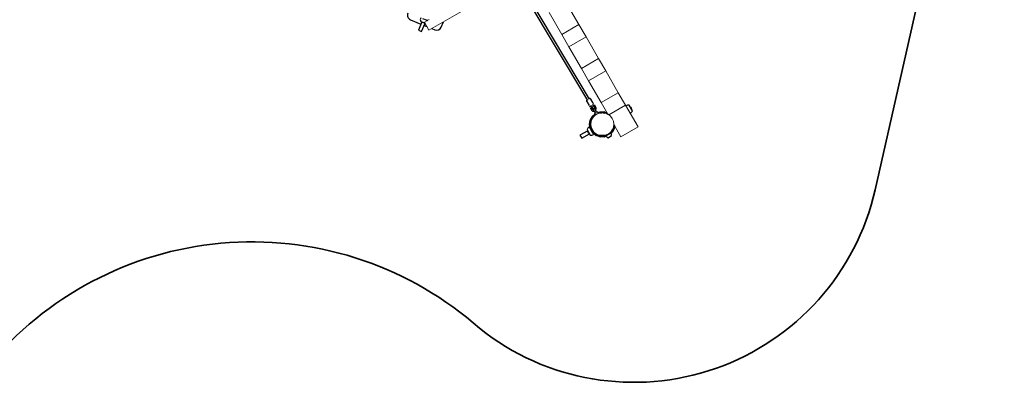
# Model space of a CAD drawing. Units: millimetres. Extents: x -6435 to 3726, y -4016 to 6854.
# Drawn here: x -2287 to 3688, y -3631 to -1428 of the extents above; entities that cross this region are included whole.
import ezdxf

# ---------------------------------------------------------------- set-up
doc = ezdxf.new("R2010")
doc.units = ezdxf.units.MM
for name, pattern in [('K5LT32768', [0]), ('K5LT32769', [0]), ('K5LT32771', [0])]:
    doc.linetypes.add(name, pattern=pattern)
doc.layers.add('ОСЕВЫЕ', color=7, linetype='Continuous')

msp = doc.modelspace()

# ---------------------------------------------------------------- linework, layer by layer
at = {"color": 7, "linetype": 'K5LT32769', "lineweight": 18}
for p, q in [((196.7, -1491.7), (1226.4, -897.2)), ((1106.4, -1457.3), (1030.1, -1325.1)), ((198.8, -1426.9), (169.2, -1444)), ((926.1, -1385.1), (1002.5, -1517.3)), ((169.2, -1444), (196.7, -1491.7)), ((1106.4, -1457.3), (1002.5, -1517.3)), ((1149.7, -1532.3), (1106.4, -1457.3)), ((1002.5, -1517.3), (1045.8, -1592.3)), ((1149.7, -1532.3), (1045.8, -1592.3)), ((1226.1, -1664.6), (1149.7, -1532.3)), ((1045.8, -1592.3), (1122.2, -1724.6)), ((1226.1, -1664.6), (1122.2, -1724.6)), ((1269.4, -1739.6), (1226.1, -1664.6)), ((1122.2, -1724.6), (1165.5, -1799.6)), ((1269.4, -1739.6), (1165.5, -1799.6)), ((1345.8, -1871.9), (1269.4, -1739.6)), ((1165.5, -1799.6), (1241.8, -1931.9)), ((1345.8, -1871.9), (1241.8, -1931.9)), ((1389.1, -1946.9), (1345.8, -1871.9)), ((1241.8, -1931.9), (1282.4, -2002.1)), ((1389.1, -1946.9), (1287.4, -2005.6)), ((1465.4, -2079.2), (1389.1, -1946.9)), ((1180.7, -2044.9), (1187.7, -2028.1)), ((1186, -2032), (1185.6, -2031.1)), ((1186.5, -2031), (1186.1, -2030.3)), ((1186.8, -2030.1), (1186.5, -2029.6)), ((1187.1, -2029.4), (1186.8, -2029)), ((1187.4, -2028.7), (1187.1, -2028.5)), ((1187.7, -2028.1), (1187.4, -2027.9)), ((1187.7, -2028.1), (1198.8, -2013.6)), ((1188.1, -2027.5), (1187.7, -2027.4)), ((1188.5, -2027), (1188.1, -2026.8)), ((1189, -2026.3), (1188.4, -2026.2)), ((1189.6, -2025.6), (1188.8, -2025.6)), ((1190.3, -2024.7), (1189.2, -2024.8)), ((1191.2, -2023.5), (1189.8, -2023.8)), ((1192.5, -2021.8), (1190.5, -2022.6)), ((1194.6, -2019.1), (1191.5, -2020.8)), ((1198.5, -2013.9), (1196, -2015.9)), ((1198.8, -2013.6), (1213.3, -2002.4)), ((1199.5, -2006.8), (1202.9, -2004.2)), ((1199.9, -2007.3), (1203.3, -2005.4)), ((1213.3, -2002.4), (1230.2, -1995.5)), ((1223.3, -1992.9), (1228.9, -1990.6)), ((1227.5, -1991.4), (1228.9, -1990.6)), ((1228.9, -1990.6), (1228.1, -1991.2)), ((1228.9, -1990.6), (1230.2, -1990.5)), ((1230.2, -1995.5), (1248.3, -1993.1)), ((1238.4, -1993.8), (1237.1, -1994.5)), ((1242.8, -1988.8), (1248.3, -1988.1)), ((1248.3, -1988.1), (1247, -1988.8)), ((1248.3, -1988.1), (1253.8, -1988.8)), ((1248.3, -1993.1), (1266.4, -1995.5)), ((1260.1, -1993.8), (1258.6, -1994.4)), ((1265.9, -1990.4), (1267.7, -1990.6)), ((1266.4, -1995.5), (1283.3, -2002.4)), ((1267.7, -1990.6), (1267.2, -1990.8)), ((1267.7, -1990.6), (1275.9, -1994)), ((1278.2, -2000.2), (1277.9, -2000.2)), ((1283.3, -2002.4), (1297.8, -2013.6)), ((1297.8, -2013.6), (1308.9, -2028.1)), ((1308.9, -2028.1), (1315.9, -2044.9)), ((1177.3, -2071.7), (1178.4, -2063.5)), ((1178.3, -2063.1), (1180.7, -2044.9)), ((1180.7, -2081.2), (1178.3, -2063.1)), ((1198.8, -2112.6), (1180.7, -2081.2)), ((1187.7, -2098.1), (1180.7, -2081.2)), ((1180.8, -2044.6), (1181.7, -2037.8)), ((1183.3, -2038.5), (1183.3, -2035)), ((1183.3, -2090.1), (1183.3, -2087.6)), ((1184.6, -2035.4), (1184.4, -2033.3)), ((1185.5, -2033.4), (1185.1, -2032)), ((1315.9, -2081.2), (1308.9, -2098.1)), ((1315.9, -2044.9), (1318.3, -2063.1)), ((1318.3, -2063.1), (1315.9, -2081.2)), ((1317.4, -2081.1), (1316, -2080.5)), ((1318.2, -2064.1), (1361.5, -2139.2)), ((1465.4, -2079.2), (1361.5, -2139.2)), ((1198.8, -2112.6), (1187.7, -2098.1)), ((1194.8, -2112.7), (1194.2, -2108.1)), ((1213.3, -2123.7), (1198.8, -2112.6)), ((1210.1, -2125.6), (1208.7, -2120.2)), ((1230.2, -2130.7), (1213.3, -2123.7)), ((1227.8, -2133), (1226.2, -2129)), ((1266.4, -2130.7), (1230.2, -2130.7)), ((1248.3, -2133.1), (1230.2, -2130.7)), ((1247, -2135.8), (1245.2, -2132.7)), ((1266.4, -2130.7), (1248.3, -2133.1)), ((1266.3, -2133.7), (1264.2, -2131)), ((1283.3, -2123.7), (1266.4, -2130.7)), ((1297.8, -2112.6), (1283.3, -2123.7)), ((1308.9, -2098.1), (1297.8, -2112.6)), ((1310.4, -2098.9), (1308.9, -2098.1))]:
    msp.add_line(p, q, dxfattribs=at)
at = {"color": 7, "linetype": 'K5LT32768', "lineweight": 25}
for p, q in [((777.6, -1281.8), (1158, -1919.8)), ((1171.7, -1911.7), (791.4, -1273.6)), ((83.8, -1428.1), (148, -1454.7)), ((182.2, -1432), (159.3, -1422.6)), ((182.2, -1432), (186.7, -1433.9)), ((188.9, -1432.7), (184.2, -1432.5)), ((153.6, -1441.2), (132.7, -1491.6)), ((132.7, -1491.6), (152.1, -1499.7)), ((145.6, -1437.9), (162.7, -1445)), ((152.1, -1499.7), (172.7, -1450)), ((158.2, -1443.1), (158.9, -1444.8)), ((158.9, -1444.8), (166.8, -1448)), ((162.7, -1445), (172, -1448.8)), ((166.8, -1448), (168.4, -1447.3)), ((167.4, -1462.7), (183.9, -1469.6)), ((213.7, -1481.9), (231.6, -1489.3)), ((270.8, -1473.1), (284, -1441.3)), ((1193.1, -1935.8), (1178.1, -1910.7)), ((1154.1, -1925), (1169.1, -1950.1)), ((1176.7, -1953), (1170.7, -1957.5)), ((1171.9, -1959.1), (1171.1, -1959.7)), ((1175.7, -1953), (1178.1, -1952.9)), ((1175.9, -1966.1), (1176.7, -1965.5)), ((1176.6, -1966.3), (1183.6, -1978)), ((1177.9, -1967.1), (1179.6, -1965.8)), ((1180.3, -1952.7), (1178.7, -1953.9)), ((1182.1, -1951.5), (1181.8, -1952.3)), ((1182.1, -1951.5), (1192.9, -1969.7)), ((1182.5, -1963.6), (1184.2, -1962.3)), ((1183.6, -1960.3), (1185.2, -1959.1)), ((1190.5, -1973.9), (1183.8, -1962.7)), ((1184.2, -1963.1), (1192.6, -1970.4)), ((1191, -1970.4), (1206.6, -1997.3)), ((1191.6, -1944.5), (1192.5, -1943)), ((1202.4, -1962.5), (1191.6, -1944.4)), ((1195.9, -1938.4), (1193.6, -1940.1)), ((1195.6, -1951.2), (1195.6, -1951.1)), ((1196.8, -1952.7), (1198.6, -1951.4)), ((1197.9, -1939.4), (1197.6, -1939.6)), ((1215.2, -1992.3), (1200.3, -1966.4)), ((1201.4, -1949.2), (1203.1, -1948)), ((1202.5, -1945.9), (1202.7, -1945.8)), ((1209.4, -1959.6), (1202.6, -1948.3)), ((1431.3, -1981.2), (1412.1, -1948)), ((1419, -1959.2), (1418.7, -1959.4)), ((1420.3, -1959.6), (1419, -1959.2)), ((1425, -1969.6), (1419, -1959.2)), ((1420.3, -1959.6), (1425.3, -1968.3)), ((1424.7, -1969.8), (1425, -1969.6)), ((1425, -1969.6), (1425.3, -1968.3)), ((1176.1, -2037.5), (1188.5, -2016.1)), ((1180.5, -2040), (1192.8, -2018.6)), ((1189.8, -2014.5), (1191.6, -2013)), ((1191.6, -2013), (1199.3, -2006.6)), ((1193, -2018.3), (1194.8, -2016.8)), ((1202.5, -2010.4), (1194.8, -2016.8)), ((1199.3, -2006.6), (1202.5, -2010.4)), ((1201.9, -2001.6), (1204.4, -2008.3)), ((1205.1, -2008.5), (1206.3, -2007.8)), ((1215.3, -1992.4), (1215.2, -1992.2)), ((1225.8, -1995.9), (1221.2, -1990.4)), ((1221.5, -1999), (1225.7, -1996.6)), ((1223.4, -1992.9), (1231.5, -1990)), ((1223.9, -1998.1), (1223.7, -1997.8)), ((1231.5, -1990), (1233.7, -1989.2)), ((1233.3, -1994.7), (1231.5, -1995.3)), ((1233.3, -1994.7), (1235.5, -1993.8)), ((1235.8, -1988.8), (1260.5, -1988.8)), ((1235.8, -1993.8), (1242.8, -1993.8)), ((1253.8, -1993.8), (1260.5, -1993.8)), ((1260.8, -1993.8), (1264.5, -1995.2)), ((1262.5, -1989.2), (1278.2, -1994.9)), ((1275.1, -1999), (1282.1, -2001.6)), ((1169.3, -2080.2), (1176.1, -2092.1)), ((1171.2, -2063.7), (1175.4, -2039.4)), ((1175.4, -2090.1), (1171.2, -2065.8)), ((1176.1, -2064.6), (1180.4, -2040.3)), ((1180.4, -2089.3), (1176.1, -2065)), ((1192.8, -2111), (1180.5, -2089.6)), ((1184.2, -2089.6), (1181.4, -2091.2)), ((1315.8, -2089.6), (1303.5, -2111)), ((1319.8, -2067), (1315.9, -2089.3)), ((1323.7, -2073.7), (1320.8, -2090.1)), ((1160.3, -2103.4), (1113, -2130.7)), ((1113, -2130.7), (1123.5, -2148.9)), ((1123.5, -2148.9), (1170.8, -2121.6)), ((1155.9, -2095.9), (1165.2, -2111.9)), ((1160.9, -2108.2), (1160.5, -2109.6)), ((1165.5, -2118.3), (1160.5, -2109.6)), ((1162.5, -2107.3), (1160.9, -2108.2)), ((1160.9, -2108.2), (1166.9, -2118.6)), ((1165.2, -2111.9), (1175.1, -2129.1)), ((1165.5, -2118.3), (1166.9, -2118.6)), ((1166.9, -2118.6), (1168.5, -2117.7)), ((1188.5, -2113.5), (1176.1, -2092.1)), ((1185.9, -2093.8), (1183.7, -2095.1)), ((1188.5, -2113.5), (1195.4, -2125.4)), ((1189.7, -2105.5), (1192.2, -2104)), ((1208.7, -2130.9), (1189.8, -2115.1)), ((1191.9, -2109.4), (1195, -2107.6)), ((1212, -2127.1), (1193, -2111.2)), ((1233.7, -2140.4), (1210.5, -2132)), ((1235.5, -2135.7), (1212.3, -2127.3)), ((1260.5, -2135.8), (1235.8, -2135.8)), ((1260.5, -2140.8), (1235.8, -2140.8)), ((1263, -2134.9), (1260.8, -2135.7)), ((1264.7, -2139.6), (1262.5, -2140.4)), ((1263, -2134.9), (1269.6, -2132.5)), ((1272.4, -2136.8), (1264.7, -2139.6)), ((1268.1, -2130), (1270.6, -2134.1)), ((1270.6, -2134.1), (1301.7, -2116.1)), ((1280.3, -2124.9), (1280.5, -2125.4)), ((1283.3, -2145), (1304.8, -2132.7)), ((1289.1, -2120.3), (1288.7, -2119.6)), ((1298.2, -2112.1), (1299.1, -2111.6)), ((1301.7, -2116.1), (1299.1, -2111.6)), ((1300.3, -2113.7), (1301.4, -2112.8)), ((1303.2, -2111.2), (1301.4, -2112.8)), ((1304.7, -2116.6), (1302.8, -2118.2)), ((1306.4, -2115.1), (1304.7, -2116.6)), ((1320.1, -2092.1), (1307.8, -2113.5))]:
    msp.add_line(p, q, dxfattribs=at)
at = {"color": 7, "linetype": 'K5LT32768', "const_width": 0.25}
for points in [[(1158, -1919.8), (1158.6, -1920.5), (1159.5, -1921.1), (1160.7, -1921.4), (1162.1, -1921.5), (1163.6, -1921.3), (1165.1, -1920.8), (1166.7, -1920.1), (1168.2, -1919.2), (1169.5, -1918.1), (1170.6, -1916.9), (1171.4, -1915.7), (1171.9, -1914.5), (1172.1, -1913.3), (1172, -1912.2), (1171.7, -1911.7)], [(1169.1, -1950.1), (1169.2, -1950.3), (1170.1, -1951.3), (1171.2, -1952.1), (1172.7, -1952.7), (1174.3, -1952.9), (1176.1, -1953), (1178.1, -1952.8), (1180.1, -1952.3), (1182.1, -1951.5)], [(1176.2, -1965.9), (1176.8, -1966.5), (1177.4, -1966.9), (1177.8, -1967.1), (1178, -1967), (1178, -1966.5), (1177.7, -1965.8), (1177.2, -1964.9), (1176.5, -1963.8), (1175.7, -1962.7), (1174.8, -1961.5), (1173.9, -1960.3), (1173, -1959.3), (1172.2, -1958.4), (1171.5, -1957.8), (1171, -1957.5), (1170.7, -1957.5), (1170.6, -1957.8), (1170.8, -1958.4), (1171.2, -1959.2), (1171.3, -1959.5)], [(1171.7, -1961.3), (1172.3, -1962.2), (1173, -1963.2), (1173.7, -1964.1), (1174.4, -1964.9), (1175.1, -1965.6), (1175.6, -1966), (1175.9, -1966.1), (1176, -1966), (1175.9, -1965.5), (1175.6, -1964.9), (1175.1, -1964), (1174.5, -1963.1), (1173.7, -1962.2), (1173, -1961.3), (1172.3, -1960.5), (1171.7, -1960), (1171.3, -1959.7), (1171.1, -1959.7), (1171.1, -1960), (1171.3, -1960.6), (1171.7, -1961.3)], [(1176.7, -1965.5), (1176.8, -1965.4), (1176.7, -1964.9), (1176.4, -1964.3), (1175.9, -1963.4), (1175.2, -1962.5), (1174.5, -1961.6), (1173.8, -1960.7), (1173.1, -1959.9), (1172.5, -1959.4), (1172.1, -1959.1), (1171.9, -1959.1)], [(1184.2, -1962.3), (1184.3, -1962.2), (1184.3, -1961.8), (1184, -1961.1), (1183.5, -1960.1), (1182.8, -1959.1), (1182, -1957.9), (1181.1, -1956.7), (1180.2, -1955.5), (1179.3, -1954.5), (1178.5, -1953.7), (1177.8, -1953.1), (1177.6, -1952.9)], [(1178.9, -1952.9), (1178.9, -1953), (1179.2, -1953.6)], [(1184.1, -1959.9), (1184.5, -1960.4), (1185.1, -1960.9), (1185.6, -1961.1), (1185.9, -1961.1), (1185.9, -1960.7), (1185.6, -1960.1), (1185.2, -1959.2), (1184.6, -1958.1), (1183.8, -1957), (1182.9, -1955.8), (1182, -1954.6), (1181.1, -1953.5), (1180.3, -1952.7)], [(1191.6, -1944.4), (1192.6, -1942.8), (1193.3, -1941.2), (1193.7, -1939.6), (1193.8, -1938.1), (1193.6, -1936.8), (1193.1, -1935.8)], [(1196.5, -1952.7), (1196.7, -1952.8), (1196.9, -1952.6), (1196.8, -1952.2), (1196.6, -1951.5), (1196.1, -1950.6), (1195.4, -1949.5), (1194.6, -1948.3), (1193.7, -1947.1), (1192.8, -1946), (1191.9, -1945)], [(1195.6, -1951.1), (1195.7, -1951), (1195.6, -1950.6), (1195.3, -1949.9), (1194.8, -1949.1), (1194.1, -1948.2), (1193.4, -1947.2), (1192.9, -1946.6)], [(1203.1, -1948), (1203.2, -1947.8), (1203.1, -1947.4), (1202.9, -1946.7), (1202.4, -1945.8), (1201.7, -1944.7), (1200.9, -1943.5), (1200, -1942.3), (1199.1, -1941.2), (1198.2, -1940.2), (1197.4, -1939.3), (1196.7, -1938.7), (1196.2, -1938.4), (1195.9, -1938.4), (1195.9, -1938.4)], [(1202.7, -1945.8), (1202.8, -1945.6), (1202.6, -1945.2), (1202.3, -1944.6), (1201.8, -1943.7), (1201.2, -1942.8), (1200.5, -1941.8), (1199.8, -1940.9), (1199.1, -1940.2), (1198.5, -1939.7), (1198.1, -1939.4), (1197.9, -1939.4)]]:
    msp.add_lwpolyline(points, dxfattribs=at)
at = {"color": 7, "linetype": 'K5LT32768', "lineweight": 25}
for centre, radius, start, end in [((95.3, -1400.4), 30, 157.5, 247.5), ((174.4, -1428.8), 30.3, 157.88093, 197.19562), ((184.4, -1426.5), 6, 247.5, 267.5), ((145.7, -1437.7), 0.2, 197.19562, 247.5), ((243.1, -1461.6), 30, 247.5, 337.5), ((1177.7, -1939.9), 13.1, 271.7014, 288.22462), ((1195.4, -1967.9), 5, 186.56451, 210), ((1392, -1951.6), 0.2, 119.61907, 210), ((1406.9, -1977.7), 30.3, 80.30438, 119.61907), ((1411.9, -1948.1), 0.2, 30, 80.30438), ((1193.7, -2019.1), 6, 130, 150), ((1193.7, -2019.1), 1, 130, 150), ((1203.8, -2000.9), 2, 150.68603, 200), ((1219.5, -2009.7), 20, 134.47751, 150.68603), ((1204.8, -2008.1), 0.5, 200, 300), ((1219.5, -2009.7), 20, 89.31397, 105.52249), ((1219.7, -1991.7), 2, 40, 89.31397), ((1225.4, -1996.2), 0.5, 300, 40), ((1235.8, -1994.8), 6, 90, 110), ((1235.8, -1994.8), 1, 90, 110), ((1260.5, -1994.8), 6, 70, 90), ((1260.5, -1994.8), 1, 70, 90), ((1418.1, -1996.8), 0.2, 210, 300.38093), ((1402.9, -1970.8), 30.3, 300.38093, 339.69562), ((1431.1, -1981.3), 0.2, 339.69562, 30), ((1184.3, -2106.2), 30.3, 120.38093, 159.69562), ((1169.1, -2080.3), 0.2, 30, 120.38093), ((1177.1, -2064.8), 6, 170, 190), ((1181.3, -2040.5), 6, 150, 170), ((1181.3, -2089.1), 6, 190, 210), ((1177.1, -2064.8), 1, 170, 190), ((1181.3, -2040.5), 1, 150, 170), ((1181.3, -2089.1), 1, 190, 210), ((1314.9, -2089.1), 1, 330, 350), ((1314.9, -2089.1), 6, 330, 350), ((1156.1, -2095.8), 0.2, 159.69562, 210), ((1175.3, -2129), 0.2, 210, 260.30438), ((1180.3, -2099.3), 30.3, 260.30438, 299.61907), ((1193.7, -2110.5), 6, 210, 230), ((1193.7, -2110.5), 1, 210, 230), ((1195.2, -2125.5), 0.2, 299.61907, 30), ((1212.6, -2126.3), 6, 230, 250), ((1212.6, -2126.3), 1, 230, 250), ((1235.8, -2134.8), 6, 250, 270), ((1235.8, -2134.8), 1, 250, 270), ((1260.5, -2134.8), 1, 270, 290), ((1260.5, -2134.8), 6, 270, 290), ((1293.1, -2120.8), 26.2, 210.65593, 247.73697), ((1283.2, -2144.9), 0.2, 247.73697, 300), ((1278.9, -2129), 26.2, 352.26303, 29.34407), ((1302.6, -2110.5), 1, 310, 330), ((1304.7, -2132.5), 0.2, 300, 352.26303), ((1302.6, -2110.5), 6, 310, 330)]:
    msp.add_arc(centre, radius, start, end, dxfattribs=at)
for points, knots in [([(1178.1, -1910.7), (1178, -1910.5), (1177.6, -1909.8), (1176.8, -1909.1), (1175.8, -1908.3), (1174.6, -1907.7), (1173.1, -1907.2), (1171.4, -1907), (1170, -1906.9), (1169.2, -1907.1), (1169, -1907.1)], [0, 0, 0, 0, 0.086839, 0.222125, 0.323186, 0.471895, 0.62461, 0.783891, 0.948699, 1, 1, 1, 1]), ([(1155.3, -1915.3), (1155, -1915.6), (1154.4, -1916.5), (1153.7, -1918), (1153.2, -1919.7), (1153.1, -1921.3), (1153.2, -1922.8), (1153.5, -1924), (1153.9, -1924.7), (1154.1, -1925)], [0, 0, 0, 0, 0.109412, 0.283685, 0.458183, 0.609392, 0.754717, 0.911393, 1, 1, 1, 1]), ([(1182.5, -1963.6), (1182.3, -1963.7), (1182, -1964), (1181.3, -1964.5), (1180.5, -1965.1), (1179.9, -1965.6), (1179.7, -1965.8), (1179.6, -1965.8)], [0, 0, 0, 0, 0.154001, 0.432618, 0.712115, 0.979835, 1, 1, 1, 1]), ([(1183.8, -1962.8), (1183.9, -1962.9), (1184.1, -1963), (1184.2, -1963.1), (1184.2, -1963.1)], [0, 0, 0, 0, 0.849615, 1, 1, 1, 1]), ([(1192.6, -1970.4), (1192.6, -1970.4), (1192.9, -1970.6), (1193.2, -1970.9), (1193.4, -1970.8), (1193.4, -1970.5), (1193.1, -1970), (1193, -1969.7), (1192.9, -1969.7)], [0, 0, 0, 0, 0.011425, 0.31221, 0.531816, 0.752279, 0.950521, 1, 1, 1, 1]), ([(1193.3, -1970.8), (1193.9, -1970.6), (1195.2, -1970.1), (1197, -1969.1), (1198.8, -1967.9), (1200.3, -1966.5), (1201.7, -1965.1), (1202.5, -1964.1), (1202.8, -1963.6)], [0, 0, 0, 0, 0.163308, 0.332624, 0.502039, 0.672003, 0.843053, 1, 1, 1, 1]), ([(1198.6, -1951.4), (1198.7, -1951.3), (1199.1, -1951), (1199.9, -1950.4), (1200.7, -1949.8), (1201.2, -1949.4), (1201.4, -1949.3), (1201.4, -1949.2)], [0, 0, 0, 0, 0.154001, 0.432618, 0.712115, 0.979835, 1, 1, 1, 1]), ([(1202.5, -1963.7), (1202.5, -1963.8), (1202.8, -1964.2), (1203, -1965), (1203.2, -1966.1), (1203.1, -1967.4), (1202.8, -1968.7), (1202.5, -1969.5), (1202.3, -1969.9)], [0, 0, 0, 0, 0.087255, 0.278352, 0.461032, 0.655341, 0.84532, 1, 1, 1, 1]), ([(1202.4, -1962.5), (1202.4, -1962.6), (1202.6, -1962.9), (1202.8, -1963.3), (1202.9, -1963.6), (1202.8, -1963.6), (1202.8, -1963.6)], [0, 0, 0, 0, 0.118432, 0.476195, 0.83907, 1, 1, 1, 1]), ([(1206.7, -1977.6), (1207, -1977.3), (1207.7, -1976.5), (1208.8, -1974.9), (1209.8, -1972.9), (1210.6, -1970.8), (1211, -1968.6), (1211.2, -1966.5), (1211.1, -1964.4), (1210.6, -1962.3), (1210, -1960.7), (1209.5, -1959.9), (1209.4, -1959.6)], [0, 0, 0, 0, 0.053649, 0.165339, 0.277255, 0.38936, 0.501537, 0.613559, 0.72508, 0.835686, 0.945011, 1, 1, 1, 1]), ([(1183.6, -1978), (1183.8, -1978.4), (1184.4, -1979.3), (1185.5, -1980.5), (1187, -1981.7), (1188.7, -1982.7), (1190.5, -1983.4), (1192.4, -1983.8), (1194.4, -1983.9), (1196.4, -1983.7), (1197.8, -1983.3), (1198.4, -1983.2)], [0, 0, 0, 0, 0.074419, 0.191002, 0.306827, 0.422114, 0.537353, 0.653163, 0.770012, 0.88814, 1, 1, 1, 1]), ([(1194.1, -1975.8), (1193.8, -1975.8), (1193.1, -1975.8), (1192.2, -1975.5), (1191.4, -1975), (1190.8, -1974.5), (1190.5, -1974), (1190.5, -1973.9)], [0, 0, 0, 0, 0.176718, 0.397827, 0.633496, 0.891249, 1, 1, 1, 1]), ([(1274.8, -2127.2), (1274.9, -2127.2), (1275.9, -2127), (1277.8, -2126.4), (1280.5, -2125.4), (1283.3, -2124.1), (1285.9, -2122.7), (1288.2, -2121.1), (1290.3, -2119.5), (1292.2, -2117.8), (1293.9, -2116.1), (1294.8, -2115), (1295.2, -2114.6), (1295.2, -2114.6)], [0, 0, 0, 0, 0.01637, 0.135485, 0.254535, 0.367218, 0.479878, 0.583653, 0.687457, 0.792595, 0.897769, 0.9998, 1, 1, 1, 1])]:
    msp.add_open_spline(points, degree=3, knots=knots, dxfattribs=at)
at = {"layer": 'ОСЕВЫЕ', "color": 7, "linetype": 'K5LT32771', "lineweight": 35}
msp.add_line((3688.5, 996.9), (2904.5, -2461.8), dxfattribs=at)
for centre, radius, start, end in [((1440, -2129.9), 1501.6, 231.39617, 347.22792), ((-877.8, -4855.7), 2077.7, 48.34246, 139.16478)]:
    msp.add_arc(centre, radius, start, end, dxfattribs=at)

doc.saveas('drawing.dxf')
